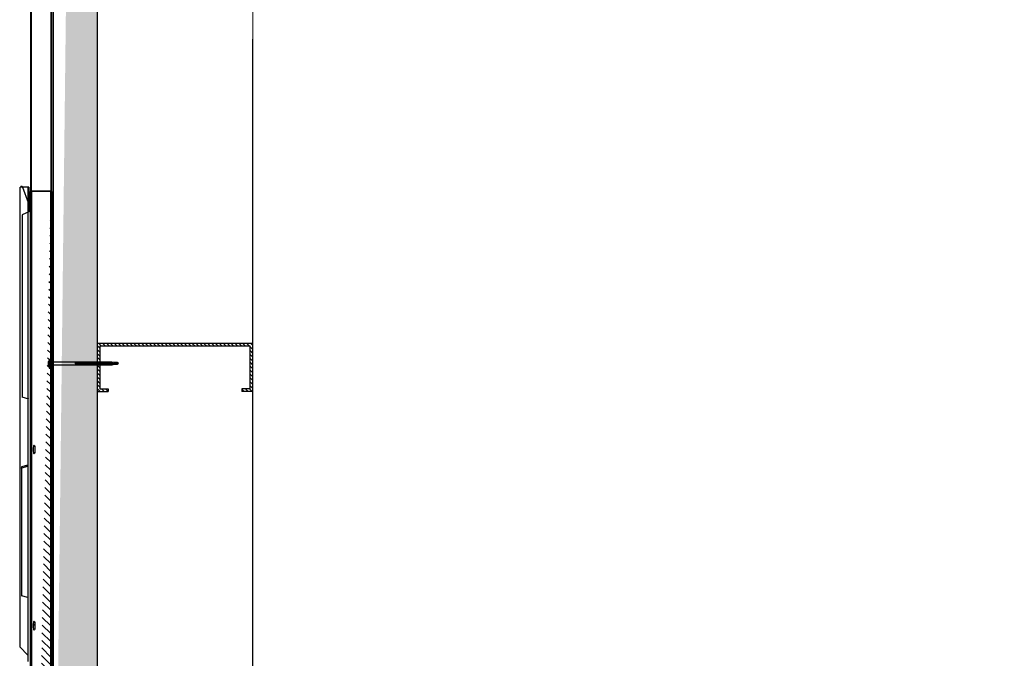
# Model space of a CAD drawing. Units: inches. Extents: x -111 to 5296, y -1116 to 1105.
# Drawn here: x 97 to 142, y -326 to -297 of the extents above; entities that cross this region are included whole.
import ezdxf

# ---------------------------------------------------------------- set-up
doc = ezdxf.new("R2010")
doc.units = ezdxf.units.IN
doc.header["$MEASUREMENT"] = 0
for name, color, linetype in [('panel', 5, 'Continuous'), ('Substrate', 3, 'Continuous'), ('WEATHERPROOF', 1, 'Continuous')]:
    doc.layers.add(name, color=color, linetype=linetype)
doc.layers.add('S-GRID', color=1, linetype='Continuous', lineweight=9)
pattern_1 = [(135, (-896.5334636362306, 602.2832370442054), (-0.08838834764831845, -0.08838834764831843), [])]

msp = doc.modelspace()

# ---------------------------------------------------------------- hatches: boundary and pattern name
h = msp.add_hatch()
h.set_pattern_fill('INSUL', color=6, angle=45, style=0)
h.set_pattern_definition([(45, (-5098.482617086975, -6642.115117833371), (-0.2651650429449553, 0.2651650429449554), []), (45, (-5098.571005434623, -6642.026729485724), (-0.2651650429449553, 0.2651650429449554), [0.125, -0.125]), (45, (-5098.659393782271, -6641.938341138075), (-0.2651650429449553, 0.2651650429449554), [0.125, -0.125])])
edge = h.paths.add_edge_path()
edge.add_line((100.6103749434005, -175.6546452816551), (100.6110676320768, -345.5095251754478))
edge.add_line((100.6110665767246, -345.5095251754478), (98.61106657672457, -345.5095244351009))
edge.add_line((98.61037494341684, -175.6546534378962), (98.61106763209312, -345.5095333316889))
h = msp.add_hatch()
h.set_pattern_fill('ANSI31', color=256, angle=90, style=0)
h.set_pattern_definition(pattern_1)
h.paths.add_polyline_path([(107.6853079283573, -311.3237807698276), (100.6110319470403, -311.3237869936115), (100.6110354295888, -312.1790492327831), (100.6370181374809, -312.1790492327834), (100.6420181374809, -312.1575492327838), (100.6470181374802, -312.1790492327834), (100.6820181374808, -312.1790492327834), (100.68701813748, -312.1575492327839), (100.6920181374801, -312.1790492327833), (100.7270181374809, -312.1790492327834), (100.7320181374801, -312.1575492327839), (100.7356854235962, -312.1733185630814), (100.7356824733704, -311.4487868839468), (107.5603098513236, -311.4487808797981), (107.5603098513237, -313.3845238819816), (107.1853062646214, -313.3845238819816), (107.1853131903159, -313.5095238819816), (107.6853098513237, -313.5095238819816)])
h = msp.add_hatch()
h.set_pattern_fill('ANSI31', color=256, angle=90, style=0)
h.set_pattern_definition(pattern_1)
h.paths.add_polyline_path([(100.7356859355598, -312.2990492327831), (100.7230262857598, -312.2990492327833), (100.7180262857594, -312.3205492327832), (100.7130262857593, -312.2990492327831), (100.6780262857597, -312.2990492327833), (100.6730262857594, -312.320549232783), (100.6680262857602, -312.2990492327831), (100.6330262857594, -312.2990492327831), (100.6280262857592, -312.3205492327832), (100.6230262857599, -312.299049232783), (100.6110359106964, -312.2990492327831), (100.6110408472737, -313.5095521796151), (101.1110279834045, -313.5095521796151), (101.11102105771, -313.3845521796151), (100.735690355627, -313.3845521796151)])
at = {"layer": 'Substrate'}
h = msp.add_hatch(dxfattribs=at)
h.set_pattern_fill('ANSI31', color=256, style=0)
h.set_pattern_definition([(45, (-372.5846299615297, -0.01208379397741055), (-0.08838834764831843, 0.08838834764831845), [])])
edge = h.paths.add_edge_path()
edge.add_line((97.63138086621763, -304.4394911847321), (97.63138086621774, -348.5110321600908))
edge.add_line((97.58138086621756, -348.5110321600907), (97.58138086621756, -304.439491184732))
edge.add_line((97.63138086621763, -348.5110321600908), (97.58138086621756, -348.5110321600908))
h = msp.add_hatch(dxfattribs=at)
h.set_pattern_fill('ANSI31', color=256, scale=2, angle=90, style=0)
h.set_pattern_definition([(135, (-371.6646269343174, 5.684341886080801e-14), (-0.1767766952966369, -0.1767766952966369), [])])
edge = h.paths.add_edge_path(flags=16)
edge.add_ellipse((97.75313729792737, -348.1423136029738), major_axis=(0, -0.2), ratio=0.15625, start_angle=0, end_angle=360)
edge = h.paths.add_edge_path(flags=16)
edge.add_ellipse((97.75313729792737, -340.1423136029738), major_axis=(0, -0.2), ratio=0.15625, start_angle=0, end_angle=360)
edge = h.paths.add_edge_path(flags=16)
edge.add_ellipse((97.71931134042913, -332.1423136029738), major_axis=(0, -0.2), ratio=0.15625, start_angle=0, end_angle=360)
edge = h.paths.add_edge_path(flags=16)
edge.add_ellipse((97.75313729792737, -324.1423136029738), major_axis=(0, -0.2), ratio=0.15625, start_angle=0, end_angle=360)
h.paths.add_polyline_path([(97.63138389342993, -347.5285033870841), (97.63138389342993, -348.4989483661133)], flags=17)
edge = h.paths.add_edge_path()
edge.add_line((98.50138389342993, -348.4989483661132), (98.50138389342993, -304.4274073907545))
edge.add_line((98.50138389342993, -348.4989483661132), (97.63138546813713, -348.4989483661133))
edge.add_line((97.6313838934297, -304.4274073907545), (97.63138389343004, -348.4989483661133))
h = msp.add_hatch(dxfattribs=at)
h.set_pattern_fill('ANSI31', color=256, style=0)
h.set_pattern_definition([(45, (-371.6646269343174, 5.684341886080801e-14), (-0.08838834764831843, 0.08838834764831845), [])])
edge = h.paths.add_edge_path()
edge.add_line((98.55138389343, -304.4274073907546), (98.55138389343011, -348.4989483661133))
edge.add_line((98.50138389342993, -348.4989483661132), (98.50138389342993, -304.4274073907545))
edge.add_line((98.55138389343, -348.4989483661133), (98.50138389342993, -348.4989483661133))

# ---------------------------------------------------------------- linework, layer by layer
for p, q in [((98.43616740861574, -312.0355484903016), (98.43616740861574, -312.4410484903014)), ((98.43616740861574, -312.0355484903016), (98.47116740861651, -312.0355484903016)), ((98.47116740861651, -312.0355484903016), (98.47116740861651, -312.4410484903014)), ((98.42634333020663, -312.1012984903013), (98.42634333020663, -312.376798490302)), ((98.43766740861605, -312.4425484903017), (98.4696674086162, -312.4425484903017)), ((99.6020308459619, -312.1790484903017), (98.47116740861651, -312.1790484903017)), ((98.47116740861651, -312.2990484903025), (99.6330389942404, -312.2990484903016)), ((99.6070308459611, -312.1575484903018), (99.6020308459619, -312.1790484903017)), ((99.6020308459619, -312.1790484903017), (99.6330389942404, -312.2990484903016)), ((99.6070308459611, -312.1575484903018), (99.61203084596121, -312.1790484903017)), ((99.6070308459611, -312.1575484903018), (99.6380389942405, -312.3205484903014)), ((99.64703084596107, -312.1790484903017), (99.61203084596121, -312.1790484903017)), ((99.64303899424061, -312.2990484903016), (99.61203084596121, -312.1790484903017)), ((99.6380389942405, -312.3205484903014), (99.6330389942404, -312.2990484903016)), ((99.6380389942405, -312.3205484903014), (99.64303899424061, -312.2990484903016)), ((99.64303899424061, -312.2990484903016), (99.67803899424047, -312.2990484903016)), ((99.65203084596118, -312.1575484903018), (99.64703084596107, -312.1790484903017)), ((99.64703084596107, -312.1790484903017), (99.67803899424047, -312.2990484903016)), ((99.65203084596118, -312.1575484903018), (99.65703084596129, -312.1790484903017)), ((99.65203084596118, -312.1575484903018), (99.68303899424058, -312.3205484903014)), ((99.69203084596114, -312.1790484903017), (99.65703084596129, -312.1790484903017)), ((99.68803899424069, -312.2990484903016), (99.65703084596129, -312.1790484903017)), ((99.68303899424058, -312.3205484903014), (99.67803899424047, -312.2990484903016)), ((99.68303899424058, -312.3205484903014), (99.68803899424069, -312.2990484903016)), ((99.68803899424069, -312.2990484903016), (99.72303899424054, -312.2990484903016)), ((99.69703084596125, -312.1575484903018), (99.69203084596114, -312.1790484903017)), ((99.69203084596114, -312.1790484903017), (99.72303899424054, -312.2990484903016)), ((99.69703084596125, -312.1575484903018), (99.70203084596136, -312.1790484903017)), ((99.69703084596125, -312.1575484903018), (99.72803899424065, -312.3205484903014)), ((99.73703084596121, -312.1790484903017), (99.70203084596136, -312.1790484903017)), ((99.73303899424076, -312.2990484903016), (99.70203084596136, -312.1790484903017)), ((99.72803899424065, -312.3205484903014), (99.72303899424054, -312.2990484903016)), ((99.72803899424065, -312.3205484903014), (99.73303899424076, -312.2990484903016)), ((99.73303899424076, -312.2990484903016), (99.76803899424061, -312.2990484903016)), ((99.74203084596132, -312.1575484903018), (99.73703084596121, -312.1790484903017)), ((99.73703084596121, -312.1790484903017), (99.76803899424061, -312.2990484903016)), ((99.74203084596132, -312.1575484903018), (99.74703084596143, -312.1790484903017)), ((99.74203084596132, -312.1575484903018), (99.77303899424072, -312.3205484903014)), ((99.78203084596129, -312.1790484903017), (99.74703084596143, -312.1790484903017)), ((99.77803899424083, -312.2990484903016), (99.74703084596143, -312.1790484903017)), ((99.77303899424072, -312.3205484903014), (99.76803899424061, -312.2990484903016)), ((99.77303899424072, -312.3205484903014), (99.77803899424083, -312.2990484903016)), ((99.77803899424083, -312.2990484903016), (99.81303899424069, -312.2990484903016)), ((99.7870308459614, -312.1575484903018), (99.78203084596129, -312.1790484903017)), ((99.78203084596129, -312.1790484903017), (99.81303899424069, -312.2990484903016)), ((99.7870308459614, -312.1575484903018), (99.7920308459615, -312.1790484903017)), ((99.7870308459614, -312.1575484903018), (99.8180389942408, -312.3205484903014)), ((99.82703084596136, -312.1790484903017), (99.7920308459615, -312.1790484903017)), ((99.8230389942409, -312.2990484903016), (99.7920308459615, -312.1790484903017)), ((99.8180389942408, -312.3205484903014), (99.81303899424069, -312.2990484903016)), ((99.8180389942408, -312.3205484903014), (99.8230389942409, -312.2990484903016)), ((99.8230389942409, -312.2990484903016), (99.85803899424076, -312.2990484903016)), ((99.83203084596147, -312.1575484903018), (99.82703084596136, -312.1790484903017)), ((99.82703084596136, -312.1790484903017), (99.85803899424076, -312.2990484903016)), ((99.83203084596147, -312.1575484903018), (99.83703084596158, -312.1790484903017)), ((99.83203084596147, -312.1575484903018), (99.86303899424087, -312.3205484903014)), ((99.87203084596143, -312.1790484903017), (99.83703084596158, -312.1790484903017)), ((99.86803899424098, -312.2990484903016), (99.83703084596158, -312.1790484903017)), ((99.86303899424087, -312.3205484903014), (99.85803899424076, -312.2990484903016)), ((99.86303899424087, -312.3205484903014), (99.86803899424098, -312.2990484903016)), ((99.86803899424098, -312.2990484903016), (99.90303899424083, -312.2990484903016)), ((99.87703084596154, -312.1575484903018), (99.87203084596143, -312.1790484903017)), ((99.87203084596143, -312.1790484903017), (99.90303899424083, -312.2990484903016)), ((99.87703084596154, -312.1575484903018), (99.88203084596165, -312.1790484903017)), ((99.87703084596154, -312.1575484903018), (99.90803899424094, -312.3205484903014)), ((99.9170308459615, -312.1790484903017), (99.88203084596165, -312.1790484903017)), ((99.91303899424105, -312.2990484903016), (99.88203084596165, -312.1790484903017)), ((99.90803899424094, -312.3205484903014), (99.90303899424083, -312.2990484903016)), ((99.90803899424094, -312.3205484903014), (99.91303899424105, -312.2990484903016)), ((99.91303899424105, -312.2990484903016), (99.9480389942409, -312.2990484903016)), ((99.92203084596161, -312.1575484903018), (99.9170308459615, -312.1790484903017)), ((99.9170308459615, -312.1790484903017), (99.9480389942409, -312.2990484903016)), ((99.92203084596161, -312.1575484903018), (99.92703084596172, -312.1790484903017)), ((99.92203084596161, -312.1575484903018), (99.95303899424101, -312.3205484903014)), ((99.96203084596158, -312.1790484903017), (99.92703084596172, -312.1790484903017)), ((99.95803899424112, -312.2990484903016), (99.92703084596172, -312.1790484903017)), ((99.95303899424101, -312.3205484903014), (99.9480389942409, -312.2990484903016)), ((99.95303899424101, -312.3205484903014), (99.95803899424112, -312.2990484903016)), ((99.95803899424112, -312.2990484903016), (99.99303899424098, -312.2990484903016)), ((99.96703084596169, -312.1575484903018), (99.96203084596158, -312.1790484903017)), ((99.96203084596158, -312.1790484903017), (99.99303899424098, -312.2990484903016)), ((99.96703084596169, -312.1575484903018), (99.9720308459618, -312.1790484903017)), ((99.96703084596169, -312.1575484903018), (99.99803899424109, -312.3205484903014)), ((100.0070308459617, -312.1790484903017), (99.9720308459618, -312.1790484903017)), ((100.0030389942403, -312.2990484903016), (99.9720308459618, -312.1790484903017)), ((99.99803899424109, -312.3205484903014), (99.99303899424098, -312.2990484903016)), ((99.99803899424109, -312.3205484903014), (100.0030389942403, -312.2990484903016)), ((100.0030389942403, -312.2990484903016), (100.038038994241, -312.2990484903016)), ((100.0120308459618, -312.1575484903018), (100.0070308459617, -312.1790484903017)), ((100.0070308459617, -312.1790484903017), (100.038038994241, -312.2990484903016)), ((100.0120308459618, -312.1575484903018), (100.0170308459619, -312.1790484903017)), ((100.0120308459618, -312.1575484903018), (100.0430389942412, -312.3205484903014)), ((100.0520308459617, -312.1790484903017), (100.0170308459619, -312.1790484903017)), ((100.0480389942404, -312.2990484903016), (100.0170308459619, -312.1790484903017)), ((100.0430389942412, -312.3205484903014), (100.038038994241, -312.2990484903016)), ((100.0430389942412, -312.3205484903014), (100.0480389942404, -312.2990484903016)), ((100.0480389942404, -312.2990484903016), (100.0830389942411, -312.2990484903016)), ((100.0570308459618, -312.1575484903018), (100.0520308459617, -312.1790484903017)), ((100.0520308459617, -312.1790484903017), (100.0830389942411, -312.2990484903016)), ((100.0570308459618, -312.1575484903018), (100.0620308459619, -312.1790484903017)), ((100.0570308459618, -312.1575484903018), (100.0880389942403, -312.3205484903014)), ((100.0970308459618, -312.1790484903017), (100.0620308459619, -312.1790484903017)), ((100.0930389942404, -312.2990484903016), (100.062030845961, -312.1790484903017)), ((100.0880389942403, -312.3205484903014), (100.0830389942411, -312.2990484903016)), ((100.0880389942403, -312.3205484903014), (100.0930389942404, -312.2990484903016)), ((100.0930389942404, -312.2990484903016), (100.1280389942403, -312.2990484903016)), ((100.1020308459619, -312.1575484903018), (100.0970308459618, -312.1790484903017)), ((100.0970308459618, -312.1790484903017), (100.1280389942403, -312.2990484903016)), ((100.1020308459619, -312.1575484903018), (100.1070308459611, -312.1790484903017)), ((100.1020308459619, -312.1575484903018), (100.1330389942404, -312.3205484903014)), ((100.1420308459619, -312.1790484903017), (100.1070308459611, -312.1790484903017)), ((100.1380389942405, -312.2990484903016), (100.1070308459611, -312.1790484903017)), ((100.1330389942404, -312.3205484903014), (100.1280389942403, -312.2990484903016)), ((100.1330389942404, -312.3205484903014), (100.1380389942405, -312.2990484903016)), ((100.1380389942405, -312.2990484903016), (100.1730389942404, -312.2990484903016)), ((100.1470308459611, -312.1575484903018), (100.1420308459619, -312.1790484903017)), ((100.1420308459619, -312.1790484903017), (100.1730389942404, -312.2990484903016)), ((100.1470308459611, -312.1575484903018), (100.1520308459612, -312.1790484903017)), ((100.1470308459611, -312.1575484903018), (100.1780389942405, -312.3205484903014)), ((100.187030845961, -312.1790484903017), (100.1520308459612, -312.1790484903017)), ((100.1830389942406, -312.2990484903016), (100.1520308459612, -312.1790484903017)), ((100.1780389942405, -312.3205484903014), (100.1730389942404, -312.2990484903016)), ((100.1780389942405, -312.3205484903014), (100.1830389942406, -312.2990484903016)), ((100.1830389942406, -312.2990484903016), (100.2180389942404, -312.2990484903016)), ((100.1920308459611, -312.1575484903018), (100.187030845961, -312.1790484903017)), ((100.187030845961, -312.1790484903017), (100.2180389942404, -312.2990484903016)), ((100.1920308459611, -312.1575484903018), (100.1970308459613, -312.1790484903017)), ((100.1920308459611, -312.1575484903018), (100.2230389942405, -312.3205484903014)), ((100.2320308459611, -312.1790484903017), (100.1970308459613, -312.1790484903017)), ((100.2280389942406, -312.2990484903016), (100.1970308459613, -312.1790484903017)), ((100.2230389942405, -312.3205484903014), (100.2180389942404, -312.2990484903016)), ((100.2230389942405, -312.3205484903014), (100.2280389942406, -312.2990484903016)), ((100.2280389942406, -312.2990484903016), (100.2630389942405, -312.2990484903016)), ((100.2370308459612, -312.1575484903018), (100.2320308459611, -312.1790484903017)), ((100.2320308459611, -312.1790484903017), (100.2630389942405, -312.2990484903016)), ((100.2370308459612, -312.1575484903018), (100.2420308459613, -312.1790484903017)), ((100.2370308459612, -312.1575484903018), (100.2680389942406, -312.3205484903014)), ((100.2770308459612, -312.1790484903017), (100.2420308459613, -312.1790484903017)), ((100.2730389942407, -312.2990484903016), (100.2420308459613, -312.1790484903017)), ((100.2680389942406, -312.3205484903014), (100.2630389942405, -312.2990484903016)), ((100.2680389942406, -312.3205484903014), (100.2730389942407, -312.2990484903016)), ((100.2730389942407, -312.2990484903016), (100.3080389942406, -312.2990484903016)), ((100.2820308459613, -312.1575484903018), (100.2770308459612, -312.1790484903017)), ((100.2770308459612, -312.1790484903017), (100.3080389942406, -312.2990484903016)), ((100.2820308459613, -312.1575484903018), (100.2870308459614, -312.1790484903017)), ((100.2820308459613, -312.1575484903018), (100.3130389942407, -312.3205484903014)), ((100.3220308459613, -312.1790484903017), (100.2870308459614, -312.1790484903017)), ((100.3180389942408, -312.2990484903016), (100.2870308459614, -312.1790484903017)), ((100.3130389942407, -312.3205484903014), (100.3080389942406, -312.2990484903016)), ((100.3130389942407, -312.3205484903014), (100.3180389942408, -312.2990484903016)), ((100.3180389942408, -312.2990484903016), (100.3530389942406, -312.2990484903016)), ((100.3270308459614, -312.1575484903018), (100.3220308459613, -312.1790484903017)), ((100.3220308459613, -312.1790484903017), (100.3530389942406, -312.2990484903016)), ((100.3270308459614, -312.1575484903018), (100.3320308459615, -312.1790484903017)), ((100.3270308459614, -312.1575484903018), (100.3580389942408, -312.3205484903014)), ((100.3670308459613, -312.1790484903017), (100.3320308459615, -312.1790484903017)), ((100.3630389942409, -312.2990484903016), (100.3320308459615, -312.1790484903017)), ((100.3580389942408, -312.3205484903014), (100.3530389942406, -312.2990484903016)), ((100.3580389942408, -312.3205484903014), (100.3630389942409, -312.2990484903016)), ((100.3630389942409, -312.2990484903016), (100.3980389942407, -312.2990484903016)), ((100.3720308459614, -312.1575484903018), (100.3670308459613, -312.1790484903017)), ((100.3670308459613, -312.1790484903017), (100.3980389942407, -312.2990484903016)), ((100.3720308459614, -312.1575484903018), (100.3770308459615, -312.1790484903017)), ((100.3720308459614, -312.1575484903018), (100.4030389942408, -312.3205484903014)), ((100.4120308459614, -312.1790484903017), (100.3770308459615, -312.1790484903017)), ((100.4080389942409, -312.2990484903016), (100.3770308459615, -312.1790484903017)), ((100.4030389942408, -312.3205484903014), (100.3980389942407, -312.2990484903016)), ((100.4030389942408, -312.3205484903014), (100.4080389942409, -312.2990484903016)), ((100.4080389942409, -312.2990484903016), (100.4430389942408, -312.2990484903016)), ((100.4170308459615, -312.1575484903018), (100.4120308459614, -312.1790484903017)), ((100.4120308459614, -312.1790484903017), (100.4430389942408, -312.2990484903016)), ((100.4170308459615, -312.1575484903018), (100.4220308459616, -312.1790484903017)), ((100.4170308459615, -312.1575484903018), (100.4480389942409, -312.3205484903014)), ((100.4570308459615, -312.1790484903017), (100.4220308459616, -312.1790484903017)), ((100.453038994241, -312.2990484903016), (100.4220308459616, -312.1790484903017)), ((100.4480389942409, -312.3205484903014), (100.4430389942408, -312.2990484903016)), ((100.4480389942409, -312.3205484903014), (100.453038994241, -312.2990484903016)), ((100.453038994241, -312.2990484903016), (100.4880389942409, -312.2990484903016)), ((100.4620308459616, -312.1575484903018), (100.4570308459615, -312.1790484903017)), ((100.4570308459615, -312.1790484903017), (100.4880389942409, -312.2990484903016)), ((100.4620308459616, -312.1575484903018), (100.4670308459617, -312.1790484903017)), ((100.4620308459616, -312.1575484903018), (100.493038994241, -312.3205484903014)), ((100.5020308459615, -312.1790484903017), (100.4670308459617, -312.1790484903017)), ((100.4980389942411, -312.2990484903016), (100.4670308459617, -312.1790484903017)), ((100.493038994241, -312.3205484903014), (100.4880389942409, -312.2990484903016)), ((100.493038994241, -312.3205484903014), (100.4980389942411, -312.2990484903016)), ((100.4980389942411, -312.2990484903016), (100.5330389942409, -312.2990484903016)), ((100.5070308459617, -312.1575484903018), (100.5020308459615, -312.1790484903017)), ((100.5020308459615, -312.1790484903017), (100.5330389942409, -312.2990484903016)), ((100.5070308459617, -312.1575484903018), (100.5120308459618, -312.1790484903017)), ((100.5070308459617, -312.1575484903018), (100.538038994241, -312.3205484903014)), ((100.5470308459616, -312.1790484903017), (100.5120308459618, -312.1790484903017)), ((100.5430389942412, -312.2990484903016), (100.5120308459618, -312.1790484903017)), ((100.538038994241, -312.3205484903014), (100.5330389942409, -312.2990484903016)), ((100.538038994241, -312.3205484903014), (100.5430389942412, -312.2990484903016)), ((100.5430389942412, -312.2990484903016), (100.578038994241, -312.2990484903016)), ((100.5520308459617, -312.1575484903018), (100.5470308459616, -312.1790484903017)), ((100.5470308459616, -312.1790484903017), (100.578038994241, -312.2990484903016)), ((100.5520308459617, -312.1575484903018), (100.5570308459618, -312.1790484903017)), ((100.5520308459617, -312.1575484903018), (100.5830389942411, -312.3205484903014)), ((100.5920308459617, -312.1790484903017), (100.5570308459618, -312.1790484903017)), ((100.5880389942403, -312.2990484903016), (100.5570308459618, -312.1790484903017)), ((100.5830389942411, -312.3205484903014), (100.578038994241, -312.2990484903016)), ((100.5830389942411, -312.3205484903014), (100.5880389942403, -312.2990484903016)), ((100.5880389942403, -312.2990484903016), (100.6230389942411, -312.2990484903016)), ((100.5970308459618, -312.1575484903018), (100.5920308459617, -312.1790484903017)), ((100.5920308459617, -312.1790484903017), (100.6230389942411, -312.2990484903016)), ((100.5970308459618, -312.1575484903018), (100.6020308459619, -312.1790484903017)), ((100.5970308459618, -312.1575484903018), (100.6280389942403, -312.3205484903014)), ((100.6370308459618, -312.1790484903017), (100.6020308459619, -312.1790484903017)), ((100.6330389942404, -312.2990484903016), (100.6020308459619, -312.1790484903017)), ((100.6280389942403, -312.3205484903014), (100.6230389942411, -312.2990484903016)), ((100.6280389942403, -312.3205484903014), (100.6330389942404, -312.2990484903016)), ((100.6330389942404, -312.2990484903016), (100.6680389942412, -312.2990484903016)), ((100.6420308459619, -312.1575484903018), (100.6370308459618, -312.1790484903017)), ((100.6370308459618, -312.1790484903017), (100.6680389942412, -312.2990484903016)), ((100.6420308459619, -312.1575484903018), (100.6470308459611, -312.1790484903017)), ((100.6420308459619, -312.1575484903018), (100.6730389942404, -312.3205484903014)), ((100.6820308459618, -312.1790484903017), (100.6470308459611, -312.1790484903017)), ((100.6780389942405, -312.2990484903016), (100.6470308459611, -312.1790484903017)), ((100.6730389942404, -312.3205484903014), (100.6680389942412, -312.2990484903016)), ((100.6730389942404, -312.3205484903014), (100.6780389942405, -312.2990484903016)), ((100.6780389942405, -312.2990484903016), (100.7130389942403, -312.2990484903016)), ((100.687030845961, -312.1575484903018), (100.6820308459618, -312.1790484903017)), ((100.6820308459618, -312.1790484903017), (100.7130389942403, -312.2990484903016)), ((100.687030845961, -312.1575484903018), (100.6920308459611, -312.1790484903017)), ((100.687030845961, -312.1575484903018), (100.7180389942404, -312.3205484903014)), ((100.7270308459619, -312.1790484903017), (100.6920308459611, -312.1790484903017)), ((100.7230389942405, -312.2990484903016), (100.6920308459611, -312.1790484903017)), ((100.7180389942404, -312.3205484903014), (100.7130389942403, -312.2990484903016)), ((100.7180389942404, -312.3205484903014), (100.7230389942405, -312.2990484903016)), ((100.7230389942405, -312.2990484903016), (100.7580389942404, -312.2990484903016)), ((100.7320308459611, -312.1575484903018), (100.7270308459619, -312.1790484903017)), ((100.7270308459619, -312.1790484903017), (100.7580389942404, -312.2990484903016)), ((100.7320308459611, -312.1575484903018), (100.7370308459612, -312.1790484903017)), ((100.7320308459611, -312.1575484903018), (100.7630389942405, -312.3205484903014)), ((100.7720308459611, -312.1790484903017), (100.7370308459612, -312.1790484903017)), ((100.7680389942406, -312.2990484903016), (100.7370308459612, -312.1790484903017)), ((100.7630389942405, -312.3205484903014), (100.7580389942404, -312.2990484903016)), ((100.7630389942405, -312.3205484903014), (100.7680389942406, -312.2990484903016)), ((100.7680389942406, -312.2990484903016), (100.8030389942405, -312.2990484903016)), ((100.7770308459612, -312.1575484903018), (100.7720308459611, -312.1790484903017)), ((100.7720308459611, -312.1790484903017), (100.8030389942405, -312.2990484903016)), ((100.7770308459612, -312.1575484903018), (100.7820308459613, -312.1790484903017)), ((100.7770308459612, -312.1575484903018), (100.8080389942406, -312.3205484903014)), ((100.8170308459611, -312.1790484903017), (100.7820308459613, -312.1790484903017)), ((100.8130389942407, -312.2990484903016), (100.7820308459613, -312.1790484903017)), ((100.8080389942406, -312.3205484903014), (100.8030389942405, -312.2990484903016)), ((100.8080389942406, -312.3205484903014), (100.8130389942407, -312.2990484903016)), ((100.8130389942407, -312.2990484903016), (100.8480389942405, -312.2990484903016)), ((100.8220308459613, -312.1575484903018), (100.8170308459611, -312.1790484903017)), ((100.8170308459611, -312.1790484903017), (100.8480389942405, -312.2990484903016)), ((100.8220308459613, -312.1575484903018), (100.8270308459614, -312.1790484903017)), ((100.8220308459613, -312.1575484903018), (100.8530389942406, -312.3205484903014)), ((100.8620308459612, -312.1790484903017), (100.8270308459614, -312.1790484903017)), ((100.8580389942408, -312.2990484903016), (100.8270308459614, -312.1790484903017)), ((100.8530389942406, -312.3205484903014), (100.8480389942405, -312.2990484903016)), ((100.8530389942406, -312.3205484903014), (100.8580389942408, -312.2990484903016)), ((100.8580389942408, -312.2990484903016), (100.8930389942406, -312.2990484903016)), ((100.8670308459613, -312.1575484903018), (100.8620308459612, -312.1790484903017)), ((100.8620308459612, -312.1790484903017), (100.8930389942406, -312.2990484903016)), ((100.8670308459613, -312.1575484903018), (100.8720308459614, -312.1790484903017)), ((100.8670308459613, -312.1575484903018), (100.8980389942407, -312.3205484903014)), ((100.9070308459613, -312.1790484903017), (100.8720308459614, -312.1790484903017)), ((100.9030389942408, -312.2990484903016), (100.8720308459614, -312.1790484903017)), ((100.8980389942407, -312.3205484903014), (100.8930389942406, -312.2990484903016)), ((100.8980389942407, -312.3205484903014), (100.9030389942408, -312.2990484903016)), ((100.9030389942408, -312.2990484903016), (100.9380389942407, -312.2990484903016)), ((100.9120308459614, -312.1575484903018), (100.9070308459613, -312.1790484903017)), ((100.9070308459613, -312.1790484903017), (100.9380389942407, -312.2990484903016)), ((100.9120308459614, -312.1575484903018), (100.9170308459615, -312.1790484903017)), ((100.9120308459614, -312.1575484903018), (100.9430389942408, -312.3205484903014)), ((100.9520308459614, -312.1790484903017), (100.9170308459615, -312.1790484903017)), ((100.9480389942409, -312.2990484903016), (100.9170308459615, -312.1790484903017)), ((100.9430389942408, -312.3205484903014), (100.9380389942407, -312.2990484903016)), ((100.9430389942408, -312.3205484903014), (100.9480389942409, -312.2990484903016)), ((100.9480389942409, -312.2990484903016), (100.9830389942408, -312.2990484903016)), ((100.9570308459615, -312.1575484903018), (100.9520308459614, -312.1790484903017)), ((100.9520308459614, -312.1790484903017), (100.9830389942408, -312.2990484903016)), ((100.9570308459615, -312.1575484903018), (100.9620308459616, -312.1790484903017)), ((100.9570308459615, -312.1575484903018), (100.9880389942409, -312.3205484903014)), ((100.9970308459614, -312.1790484903017), (100.9620308459616, -312.1790484903017)), ((100.993038994241, -312.2990484903016), (100.9620308459616, -312.1790484903017)), ((100.9880389942409, -312.3205484903014), (100.9830389942408, -312.2990484903016)), ((100.9880389942409, -312.3205484903014), (100.993038994241, -312.2990484903016)), ((100.993038994241, -312.2990484903016), (101.0280389942408, -312.2990484903016)), ((101.0020308459615, -312.1575484903018), (100.9970308459614, -312.1790484903017)), ((100.9970308459614, -312.1790484903017), (101.0280389942408, -312.2990484903016)), ((101.0020308459615, -312.1575484903018), (101.0070308459617, -312.1790484903017)), ((101.0020308459615, -312.1575484903018), (101.0330389942409, -312.3205484903014)), ((101.0420308459615, -312.1790484903017), (101.0070308459617, -312.1790484903017)), ((101.038038994241, -312.2990484903016), (101.0070308459617, -312.1790484903017)), ((101.0330389942409, -312.3205484903014), (101.0280389942408, -312.2990484903016)), ((101.0330389942409, -312.3205484903014), (101.038038994241, -312.2990484903016)), ((101.038038994241, -312.2990484903016), (101.0730389942409, -312.2990484903016)), ((101.0470308459616, -312.1575484903018), (101.0420308459615, -312.1790484903017)), ((101.0420308459615, -312.1790484903017), (101.0730389942409, -312.2990484903016)), ((101.0470308459616, -312.1575484903018), (101.0520308459617, -312.1790484903017)), ((101.0470308459616, -312.1575484903018), (101.078038994241, -312.3205484903014)), ((101.0870308459616, -312.1790484903017), (101.0520308459617, -312.1790484903017)), ((101.0830389942411, -312.2990484903016), (101.0520308459617, -312.1790484903017)), ((101.078038994241, -312.3205484903014), (101.0730389942409, -312.2990484903016)), ((101.078038994241, -312.3205484903014), (101.0830389942411, -312.2990484903016)), ((101.0830389942411, -312.2990484903016), (101.118038994241, -312.2990484903016)), ((101.0920308459617, -312.1575484903018), (101.0870308459616, -312.1790484903017)), ((101.0870308459616, -312.1790484903017), (101.118038994241, -312.2990484903016)), ((101.0920308459617, -312.1575484903018), (101.0970308459618, -312.1790484903017)), ((101.0920308459617, -312.1575484903018), (101.1230389942411, -312.3205484903014)), ((101.1320308459617, -312.1790484903017), (101.0970308459618, -312.1790484903017)), ((101.1280389942403, -312.2990484903016), (101.0970308459618, -312.1790484903017)), ((101.1230389942411, -312.3205484903014), (101.118038994241, -312.2990484903016)), ((101.1230389942411, -312.3205484903014), (101.1280389942403, -312.2990484903016)), ((101.1280389942403, -312.2990484903016), (101.163038994241, -312.2990484903016)), ((101.1370308459618, -312.1575484903018), (101.1320308459617, -312.1790484903017)), ((101.1320308459617, -312.1790484903017), (101.163038994241, -312.2990484903016)), ((101.1370308459618, -312.1575484903018), (101.1420308459619, -312.1790484903017)), ((101.1370308459618, -312.1575484903018), (101.1680389942412, -312.3205484903014)), ((101.1770308459617, -312.1790484903017), (101.1420308459619, -312.1790484903017)), ((101.1730389942404, -312.2990484903016), (101.1420308459619, -312.1790484903017)), ((101.1680389942412, -312.3205484903014), (101.163038994241, -312.2990484903016)), ((101.1680389942412, -312.3205484903014), (101.1730389942404, -312.2990484903016)), ((101.1730389942404, -312.2990484903016), (101.2080389942411, -312.2990484903016)), ((101.1820308459618, -312.1575484903018), (101.1770308459617, -312.1790484903017)), ((101.1770308459617, -312.1790484903017), (101.2080389942411, -312.2990484903016)), ((101.1820308459618, -312.1575484903018), (101.187030845961, -312.1790484903017)), ((101.1820308459618, -312.1575484903018), (101.2130389942403, -312.3205484903014)), ((101.2220308459618, -312.1790484903017), (101.1870308459619, -312.1790484903017)), ((101.2180389942404, -312.2990484903016), (101.187030845961, -312.1790484903017)), ((101.2130389942403, -312.3205484903014), (101.2080389942411, -312.2990484903016)), ((101.2130389942403, -312.3205484903014), (101.2180389942404, -312.2990484903016)), ((101.2180389942404, -312.2990484903016), (101.2530389942403, -312.2990484903016)), ((101.2270308459619, -312.1575484903018), (101.2220308459618, -312.1790484903017)), ((101.2220308459618, -312.1790484903017), (101.2530389942403, -312.2990484903016)), ((101.2270308459619, -312.1575484903018), (101.2320308459611, -312.1790484903017)), ((101.2270308459619, -312.1575484903018), (101.2580389942404, -312.3205484903014)), ((101.2670308459619, -312.1790484903017), (101.2320308459611, -312.1790484903017)), ((101.2630389942405, -312.2990484903016), (101.2320308459611, -312.1790484903017)), ((101.2580389942404, -312.3205484903014), (101.2530389942403, -312.2990484903016)), ((101.2580389942404, -312.3205484903014), (101.2630389942405, -312.2990484903016)), ((101.2630389942405, -312.2990484903016), (101.2980389942404, -312.2990484903016)), ((101.2720308459611, -312.1575484903018), (101.2670308459619, -312.1790484903017)), ((101.2670308459619, -312.1790484903017), (101.2980389942404, -312.2990484903016)), ((101.2720308459611, -312.1575484903018), (101.2770308459612, -312.1790484903017)), ((101.2720308459611, -312.1575484903018), (101.3030389942405, -312.3205484903014)), ((101.3504896218, -312.1890484903019), (101.2770308459612, -312.1790484903017)), ((101.3080389942406, -312.2990484903016), (101.2770308459612, -312.1790484903017)), ((101.3030389942405, -312.3205484903014), (101.2980389942404, -312.2990484903016)), ((101.3504896218, -312.2390484903021), (101.3004896217998, -312.2572470020154)), ((101.3004896217998, -312.2572470020154), (101.3504896218, -312.2890484903014)), ((101.3030389942405, -312.3205484903014), (101.3080389942406, -312.2990484903016)), ((101.3504896218, -312.2890484903014), (101.3080389942406, -312.2990484903016)), ((101.5254896218002, -312.1890484903019), (101.3504896218, -312.1890484903019)), ((101.5754896217995, -312.2390484903021), (101.3504896218, -312.2390484903021)), ((101.5254896218002, -312.2890484903014), (101.3504896218, -312.2890484903014)), ((101.5754896217995, -312.2390484903021), (101.5254896218002, -312.1890484903019)), ((101.5754896217995, -312.2390484903021), (101.5254896218002, -312.2890484903014))]:
    msp.add_line(p, q)
for points in [[(100.6103750313468, -175.4170647396035), (100.6110676320768, -345.5095251754478)], [(107.6853366362338, -345.5095231394939), (107.6853225598045, -329.5095231395), (107.6853225598045, -313.5095231395), (107.6853225598045, -297.5095231395)], [(107.6853225598045, -313.5095231395), (107.6853225598045, -311.3237800273443), (100.6106946728623, -311.3237862514379), (100.6107035729801, -313.5095231395)], [(107.5603225598045, -313.3845231395), (107.5603225598045, -311.4487801373165), (100.7356951818513, -311.4487861414654), (100.7357030641079, -313.3845514371336)], [(100.7357030641079, -313.3845514371336), (101.1110337661909, -313.3845514371336)], [(101.1110337661909, -313.3845514371336), (101.1110406919278, -313.5095522022203)], [(107.1853189731447, -313.3845239032381), (107.1853258988816, -313.5095246683248)], [(107.5603225598045, -313.3845231395), (107.1853225598045, -313.3845231395)], [(107.6853225598045, -313.3845231395), (107.6853046247485, -313.3845231395)], [(100.6110337661909, -313.5095514371336), (101.1110337661909, -313.5095514371336)], [(107.6853225598045, -313.5095231395), (107.1853225598045, -313.5095231395)]]:
    msp.add_lwpolyline(points)
at = {"color": 6}
msp.add_lwpolyline([(98.61073008482839, -262.7392325176624), (98.61106763209312, -345.5095333316889)], dxfattribs=at)
for centre, radius, start, end in [((98.71970683808371, -312.1115226514498), 0.2935416175351147, 165.0000000000055, 178.0039634685142), ((98.61376837890651, -312.2390484903021), 0.2326009702907188, 143.6855844782419, 216.3144155217581), ((98.69094918440254, -312.3692152817279), 0.2647144936097721, 181.6415621534764, 195.7452745812334), ((98.43766740861605, -312.4410484903014), 0.0015, 180, 270), ((98.4696674086162, -312.4410484903014), 0.0015, 270, 0)]:
    msp.add_arc(centre, radius, start, end)
at = {"layer": 'panel'}
for points in [[(97.0929058993024, -304.2291207444859), (97.0929058993024, -325.1041207444859)], [(97.50173185680063, -304.2291207444859), (97.12673185680063, -304.2291207444859)], [(97.50173185680063, -304.2291207444859), (97.50173185680063, -305.3541207444859), (97.20173185680068, -305.4878690324867)], [(97.21592780156806, -304.2291207444859), (97.47383810398009, -304.9333808355813)], [(97.4679058993024, -304.2291207444859), (97.4679058993024, -325.7634647657814)], [(97.20173185680068, -305.4878690324867), (97.20173185680068, -313.7688462035066)], [(97.50173185680063, -313.8541207444859), (97.20173185680068, -313.7688462035066)], [(97.4379581938019, -316.9152410891874), (97.13795819380195, -317.0005156301667)], [(97.4679058993024, -316.8541207444859), (97.16790589930244, -316.926718275773)], [(97.16790589930244, -316.926718275773), (97.16790589930244, -322.7915586704975)], [(97.4679058993024, -322.8541207444859), (97.16790589930244, -322.7915586704975)], [(97.4679058993024, -325.4791207444859), (97.0929058993024, -325.1041207444859)]]:
    msp.add_lwpolyline(points, dxfattribs=at)
msp.add_arc((97.17132982918434, -304.2454531715109), 0.04749449771569336, 20.11346639802982, 159.8865336019702, dxfattribs=at)
at = {"layer": 'S-GRID'}
for points in [[(107.6853366362338, -345.5095231394939), (107.6853735390941, -174.4189178441479)], [(100.6103749434005, -175.6546452816551), (100.6110676320768, -345.5095251754478)]]:
    msp.add_lwpolyline(points, dxfattribs=at)
at = {"layer": 'Substrate'}
for p, q in [((97.58138389342986, -263.3540413440065), (97.58138389342986, -304.4095257637118)), ((97.63138389342981, -304.4095257637118), (97.63138389343004, -263.3540413440064)), ((98.50138389342993, -263.3540413440065), (98.50138389342993, -304.4095257637117)), ((98.55138389343, -304.4095257637117), (98.55138389343011, -263.3540413440064)), ((98.55138389343011, -304.4095257637117), (97.58137707561303, -304.4095257637118)), ((98.55138389343011, -304.4274073907546), (97.58137707561303, -304.4274073907545)), ((97.58138389342986, -348.4989483661132), (97.58138389342986, -304.4274073907545)), ((97.6313838934297, -304.4274073907545), (97.63138389343004, -348.4989483661133)), ((98.50138389342993, -348.4989483661132), (98.50138389342993, -304.4274073907545)), ((98.55138389343, -304.4274073907546), (98.55138389343011, -348.4989483661133))]:
    msp.add_line(p, q, dxfattribs=at)
for centre in [(97.75313729792737, -316.1423136029738), (97.75313729792737, -324.1423136029738)]:
    msp.add_ellipse(centre, major_axis=(0, -0.2), ratio=0.15625, dxfattribs=at)
at = {"layer": 'WEATHERPROOF'}
msp.add_lwpolyline([(141.8064765491208, -347.5380069363427), (98.5796583742312, -347.5380069363427), (98.5796583742312, -304.826888481235)], dxfattribs=at)

doc.saveas('drawing.dxf')
